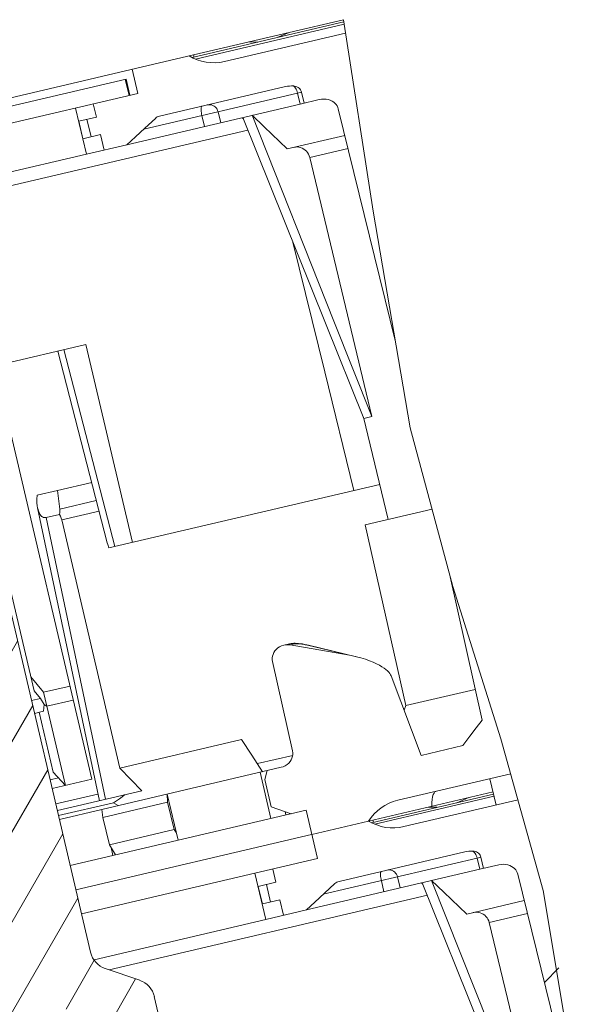
# Model space of a CAD drawing. Units: millimetres. Extents: x 25 to 418, y 83 to 395.
# Drawn here: x 319 to 332, y 129 to 150 of the extents above; entities that cross this region are included whole.
import ezdxf

# ---------------------------------------------------------------- set-up
doc = ezdxf.new("R2010")
doc.units = ezdxf.units.MM
doc.header["$LTSCALE"] = 32.67
doc.layers.get('0').update_dxf_attribs({"linetype": 'CONTINUOUS'})
pattern_1 = [(45, (0, 0), (-8.40043, 8.40043), [])]

msp = doc.modelspace()

# ---------------------------------------------------------------- hatches: boundary and pattern name
at = {"linetype": 'Continuous', "lineweight": 0}
h = msp.add_hatch(dxfattribs=at)
h.set_pattern_fill('DEFAULT__157', scale=11.88, angle=45, style=0, pattern_type=0)
h.set_pattern_definition(pattern_1)
edge = h.paths.add_edge_path()
edge.add_spline(control_points=[(307.611, 144.898), (307.586, 144.89), (307.537, 144.872), (307.467, 144.837), (307.402, 144.796), (307.343, 144.75), (307.291, 144.7), (307.246, 144.647), (307.208, 144.592), (307.177, 144.534), (307.153, 144.475), (307.136, 144.416), (307.126, 144.357), (307.122, 144.297), (307.125, 144.238), (307.131, 144.199), (307.136, 144.181)], knot_values=[0, 0, 0, 0, 0.071429, 0.142857, 0.214286, 0.285714, 0.357143, 0.428571, 0.5, 0.571429, 0.642857, 0.714286, 0.785714, 0.857143, 0.928571, 1, 1, 1, 1], degree=3, periodic=0)
edge.add_line((307.136, 144.181), (307.3, 143.442))
edge.add_line((307.3, 143.442), (307.229, 143.426))
edge.add_line((307.229, 143.426), (307.381, 142.743))
edge.add_line((307.381, 142.743), (305.731, 142.356))
edge.add_spline(control_points=[(305.731, 142.356), (305.711, 142.614), (305.683, 143.115), (305.678, 143.811), (305.707, 144.466), (305.766, 145.085), (305.824, 145.48), (305.858, 145.672)], knot_values=[0, 0, 0, 0, 0.2, 0.4, 0.6, 0.8, 1, 1, 1, 1], degree=3, periodic=0)
edge.add_line((305.858, 145.672), (310.969, 146.871))
edge.add_line((310.969, 146.871), (311.095, 146.335))
edge.add_line((311.095, 146.335), (311.574, 146.448))
edge.add_line((311.574, 146.448), (311.814, 145.426))
edge.add_line((311.814, 145.426), (309.024, 144.771))
edge.add_line((309.024, 144.771), (308.966, 145.014))
edge.add_spline(control_points=[(308.966, 145.014), (308.965, 145.019), (308.962, 145.029), (308.954, 145.044), (308.942, 145.058), (308.926, 145.072), (308.905, 145.085), (308.88, 145.097), (308.851, 145.107), (308.818, 145.115), (308.78, 145.122), (308.738, 145.126), (308.69, 145.127), (308.637, 145.126), (308.579, 145.121), (308.514, 145.112), (308.466, 145.102), (308.441, 145.097)], knot_values=[0, 0, 0, 0, 0.066667, 0.133333, 0.2, 0.266667, 0.333333, 0.4, 0.466667, 0.533333, 0.6, 0.666667, 0.733333, 0.8, 0.866667, 0.933333, 1, 1, 1, 1], degree=3, periodic=0)
edge.add_line((308.441, 145.097), (307.697, 144.922))
edge.add_arc((307.947, 143.858), 1.094, 103.2182, 107.8904)
edge = h.paths.add_edge_path()
edge.add_arc((322.296, 148.137), 0.204, 103.1901, 132.905)
edge.add_arc((227.978, 249.393), 138.175, 312.61265, 312.96805)
edge.add_line((321.528, 147.704), (321.022, 147.585))
edge.add_line((321.022, 147.585), (320.942, 147.926))
edge.add_line((320.942, 147.926), (320.733, 147.877))
edge.add_line((320.733, 147.877), (320.641, 148.266))
edge.add_line((320.641, 148.266), (320.851, 148.316))
edge.add_line((320.851, 148.316), (320.783, 148.608))
edge.add_line((320.783, 148.608), (321.772, 148.84))
edge.add_line((321.772, 148.84), (321.647, 149.375))
edge.add_line((321.647, 149.375), (322.905, 149.67))
edge.add_spline(control_points=[(322.905, 149.67), (322.934, 149.653), (322.992, 149.621), (323.085, 149.581), (323.181, 149.551), (323.281, 149.53), (323.382, 149.518), (323.485, 149.517), (323.587, 149.526), (323.654, 149.538), (323.688, 149.546)], knot_values=[0, 0, 0, 0, 0.125, 0.25, 0.375, 0.5, 0.625, 0.75, 0.875, 1, 1, 1, 1], degree=3, periodic=0)
edge.add_line((323.688, 149.546), (326.385, 150.179))
edge.add_spline(control_points=[(326.385, 150.179), (326.454, 149.786), (326.596, 148.924), (326.811, 147.44), (327.062, 145.649), (327.236, 144.515), (327.327, 143.941)], knot_values=[0, 0, 0, 0, 0.25, 0.5, 0.75, 1, 1, 1, 1], degree=3, periodic=0)
edge.add_line((327.327, 143.941), (326.207, 148.496))
edge.add_spline(control_points=[(326.207, 148.496), (326.204, 148.507), (326.197, 148.529), (326.181, 148.561), (326.161, 148.591), (326.136, 148.619), (326.105, 148.645), (326.07, 148.668), (326.029, 148.687), (325.984, 148.702), (325.938, 148.711), (325.888, 148.715), (325.837, 148.712), (325.803, 148.707), (325.786, 148.703)], knot_values=[0, 0, 0, 0, 0.083333, 0.166667, 0.25, 0.333333, 0.416667, 0.5, 0.583333, 0.666667, 0.75, 0.833333, 0.916667, 1, 1, 1, 1], degree=3, periodic=0)
edge.add_line((325.786, 148.703), (325.449, 148.624))
edge.add_line((325.449, 148.624), (325.392, 148.867))
edge.add_spline(control_points=[(325.392, 148.867), (325.39, 148.875), (325.384, 148.892), (325.373, 148.915), (325.357, 148.937), (325.338, 148.956), (325.316, 148.973), (325.291, 148.986), (325.265, 148.996), (325.239, 149.002), (325.221, 149.004), (325.212, 149.005)], knot_values=[0, 0, 0, 0, 0.111111, 0.222222, 0.333333, 0.444444, 0.555556, 0.666667, 0.777778, 0.888889, 1, 1, 1, 1], degree=3, periodic=0)
edge.add_spline(control_points=[(325.212, 149.005), (325.198, 149.005), (325.17, 149.006), (325.125, 149.004), (325.081, 148.998), (325.052, 148.993), (325.038, 148.989)], knot_values=[0, 0, 0, 0, 0.25, 0.5, 0.75, 1, 1, 1, 1], degree=3, periodic=0)
edge.add_line((325.038, 148.989), (322.249, 148.335))
h = msp.add_hatch(dxfattribs=at)
h.set_pattern_fill('DEFAULT__148', scale=11.88, angle=45, style=0, pattern_type=0)
h.set_pattern_definition(pattern_1)
h.paths.add_polyline_path([(311.29, 146.381), (311.206, 146.741), (321.492, 149.154), (321.577, 148.794)])
h = msp.add_hatch(dxfattribs=at)
h.set_pattern_fill('DEFAULT__169', scale=100, angle=205, style=0, pattern_type=0)
h.set_pattern_definition([(205, (0, 0), (42.262, -90.63), [])])
edge = h.paths.add_edge_path()
edge.add_line((315.755, 133.1), (315.435, 134.463))
edge.add_line((315.435, 134.463), (315.027, 134.367))
edge.add_line((315.027, 134.367), (314.753, 135.536))
edge.add_line((314.753, 135.536), (316.066, 135.843))
edge.add_line((316.066, 135.843), (315.792, 137.012))
edge.add_line((315.792, 137.012), (316.486, 137.175))
edge.add_line((316.486, 137.175), (315.573, 141.069))
edge.add_line((315.573, 141.069), (315.655, 141.088))
edge.add_line((315.655, 141.088), (315.683, 142.965))
edge.add_arc((314.183, 142.987), 1.5, 359.1638, 373.2)
edge.add_line((315.643, 143.329), (315.275, 144.902))
edge.add_spline(control_points=[(315.275, 144.902), (315.271, 144.917), (315.268, 144.946), (315.272, 144.991), (315.287, 145.034), (315.311, 145.072), (315.343, 145.105), (315.381, 145.129), (315.409, 145.139), (315.424, 145.142)], knot_values=[0, 0, 0, 0, 0.142857, 0.285714, 0.428571, 0.571429, 0.714286, 0.857143, 1, 1, 1, 1], degree=3, periodic=0)
edge.add_line((315.424, 145.142), (315.618, 145.188))
edge.add_spline(control_points=[(315.618, 145.188), (315.633, 145.191), (315.663, 145.195), (315.708, 145.19), (315.75, 145.176), (315.789, 145.152), (315.821, 145.12), (315.845, 145.082), (315.855, 145.054), (315.859, 145.039)], knot_values=[0, 0, 0, 0, 0.142857, 0.285714, 0.428571, 0.571429, 0.714286, 0.857143, 1, 1, 1, 1], degree=3, periodic=0)
edge.add_line((315.859, 145.039), (316.43, 142.605))
edge.add_arc((317.403, 142.833), 1, 193.2, 283.2)
edge.add_line((317.631, 141.86), (318.766, 142.126))
edge.add_line((318.766, 142.126), (320.269, 135.717))
edge.add_line((320.269, 135.717), (319.684, 135.58))
edge.add_line((319.684, 135.58), (319.398, 135.924))
edge.add_line((319.398, 135.924), (318.101, 141.456))
edge.add_line((318.101, 141.456), (316.835, 141.159))
edge.add_line((316.835, 141.159), (318.593, 133.663))
edge.add_line((318.593, 133.663), (318.493, 133.331))
edge.add_line((318.493, 133.331), (318.276, 133.28))
edge.add_line((318.276, 133.28), (318.039, 133.533))
edge.add_line((318.039, 133.533), (317.308, 136.648))
edge.add_line((317.308, 136.648), (316.013, 136.345))
edge.add_line((316.013, 136.345), (316.779, 133.08))
edge.add_line((316.779, 133.08), (316.663, 132.697))
edge.add_line((316.663, 132.697), (316.176, 132.582))
edge.add_line((316.176, 132.582), (316.039, 133.167))
edge.add_line((316.039, 133.167), (315.755, 133.1))
h.paths.add_polyline_path([(314.574, 135.493), (315.168, 132.962), (311.941, 132.205), (311.347, 134.737)])
h = msp.add_hatch(dxfattribs=at)
h.set_pattern_fill('DEFAULT__146', angle=60, style=0, pattern_type=0)
h.set_pattern_definition([(60, (0, 0), (-0.8660254, 0.5), [])])
edge = h.paths.add_edge_path()
edge.add_line((316.199, 135.977), (316.77, 136.111))
edge.add_spline(control_points=[(316.77, 136.111), (316.797, 136.106), (316.852, 136.092), (316.939, 136.058), (316.998, 136.026), (317.028, 136.008)], knot_values=[0, 0, 0, 0, 0.333333, 0.666667, 1, 1, 1, 1], degree=3, periodic=0)
edge.add_line((317.028, 136.008), (317.438, 135.754))
edge.add_line((317.438, 135.754), (318.237, 132.347))
edge.add_line((318.237, 132.347), (318.909, 132.504))
edge.add_line((318.909, 132.504), (317.082, 140.293))
edge.add_line((317.082, 140.293), (317.455, 140.894))
edge.add_line((317.455, 140.894), (318.092, 141.043))
edge.add_line((318.092, 141.043), (320.724, 129.824))
edge.add_spline(control_points=[(320.724, 129.824), (320.734, 129.782), (320.763, 129.704), (320.836, 129.599), (320.933, 129.516), (321.007, 129.48), (321.048, 129.465)], knot_values=[0, 0, 0, 0, 0.25, 0.5, 0.75, 1, 1, 1, 1], degree=3, periodic=0)
edge.add_line((321.048, 129.465), (321.81, 129.204))
edge.add_spline(control_points=[(321.81, 129.204), (321.851, 129.19), (321.926, 129.153), (322.023, 129.07), (322.095, 128.965), (322.125, 128.887), (322.134, 128.845)], knot_values=[0, 0, 0, 0, 0.25, 0.5, 0.75, 1, 1, 1, 1], degree=3, periodic=0)
edge.add_line((322.134, 128.845), (322.831, 125.875))
edge.add_line((322.831, 125.875), (322.166, 125.719))
edge.add_line((322.166, 125.719), (321.746, 126.36))
edge.add_line((321.746, 126.36), (321.258, 128.44))
edge.add_line((321.258, 128.44), (319.862, 128.607))
edge.add_arc((319.838, 128.408), 0.2, 83.2, 103.2)
edge.add_line((319.793, 128.603), (319.082, 128.436))
edge.add_arc((319.128, 128.242), 0.2, 103.2, 123.2)
edge.add_line((319.019, 128.409), (317.842, 127.639))
edge.add_line((317.842, 127.639), (318.317, 125.612))
edge.add_line((318.317, 125.612), (318.175, 125.142))
edge.add_line((318.175, 125.142), (317.202, 124.914))
edge.add_line((317.202, 124.914), (316.595, 127.502))
edge.add_spline(control_points=[(316.595, 127.502), (316.586, 127.54), (316.577, 127.615), (316.59, 127.728), (316.627, 127.836), (316.689, 127.933), (316.742, 127.986), (316.772, 128.01)], knot_values=[0, 0, 0, 0, 0.2, 0.4, 0.6, 0.8, 1, 1, 1, 1], degree=3, periodic=0)
edge.add_line((316.772, 128.01), (317.616, 128.673))
edge.add_spline(control_points=[(317.616, 128.673), (317.646, 128.697), (317.699, 128.75), (317.761, 128.847), (317.798, 128.954), (317.811, 129.068), (317.802, 129.143), (317.793, 129.18)], knot_values=[0, 0, 0, 0, 0.2, 0.4, 0.6, 0.8, 1, 1, 1, 1], degree=3, periodic=0)
edge.add_line((317.793, 129.18), (316.199, 135.977))
h = msp.add_hatch(dxfattribs=at)
h.set_pattern_fill('DEFAULT__163', scale=11.88, angle=45, style=0, pattern_type=0)
h.set_pattern_definition(pattern_1)
edge = h.paths.add_edge_path()
edge.add_spline(control_points=[(313.669, 130.967), (313.683, 130.97), (313.71, 130.979), (313.749, 130.997), (313.784, 131.021), (313.816, 131.049), (313.844, 131.082), (313.867, 131.118), (313.884, 131.157), (313.896, 131.198), (313.901, 131.241), (313.901, 131.283), (313.897, 131.311), (313.894, 131.325)], knot_values=[0, 0, 0, 0, 0.090909, 0.181818, 0.272727, 0.363636, 0.454545, 0.545455, 0.636364, 0.727273, 0.818182, 0.909091, 1, 1, 1, 1], degree=3, periodic=0)
edge.add_line((313.894, 131.325), (313.893, 131.328))
edge.add_line((313.893, 131.328), (316.021, 131.827))
edge.add_line((316.021, 131.827), (316.261, 130.805))
edge.add_line((316.261, 130.805), (314.817, 130.466))
edge.add_line((314.817, 130.466), (314.943, 129.931))
edge.add_line((314.943, 129.931), (313.736, 129.648))
edge.add_spline(control_points=[(313.736, 129.648), (313.706, 129.663), (313.645, 129.692), (313.546, 129.728), (313.441, 129.755), (313.329, 129.774), (313.209, 129.782), (313.082, 129.78), (312.947, 129.767), (312.852, 129.748), (312.803, 129.737)], knot_values=[0, 0, 0, 0, 0.125, 0.25, 0.375, 0.5, 0.625, 0.75, 0.875, 1, 1, 1, 1], degree=3, periodic=0)
edge.add_line((312.803, 129.737), (309.717, 129.013))
edge.add_arc((193.537, 88.188), 123.144, 19.36109, 19.82932)
edge.add_arc((309.007, 131.625), 1.705, 282.6286, 283.2)
edge.add_line((309.396, 129.965), (313.669, 130.967))
edge = h.paths.add_edge_path()
edge.add_line((324.722, 133.046), (324.58, 133.65))
edge.add_line((324.58, 133.65), (324.631, 133.846))
edge.add_line((324.631, 133.846), (324.943, 133.92))
edge.add_spline(control_points=[(324.943, 133.92), (324.959, 133.923), (324.99, 133.933), (325.035, 133.954), (325.075, 133.98), (325.11, 134.011), (325.141, 134.045), (325.165, 134.083), (325.183, 134.122), (325.195, 134.163), (325.201, 134.203), (325.201, 134.244), (325.197, 134.271), (325.194, 134.284)], knot_values=[0, 0, 0, 0, 0.090909, 0.181818, 0.272727, 0.363636, 0.454545, 0.545455, 0.636364, 0.727273, 0.818182, 0.909091, 1, 1, 1, 1], degree=3, periodic=0)
edge.add_line((325.194, 134.284), (324.751, 136.26))
edge.add_spline(control_points=[(324.751, 136.26), (324.748, 136.273), (324.744, 136.299), (324.744, 136.34), (324.75, 136.381), (324.761, 136.421), (324.779, 136.46), (324.803, 136.497), (324.833, 136.532), (324.868, 136.563), (324.908, 136.589), (324.952, 136.61), (324.999, 136.625), (325.047, 136.633), (325.096, 136.634), (325.128, 136.631), (325.143, 136.628)], knot_values=[0, 0, 0, 0, 0.071429, 0.142857, 0.214286, 0.285714, 0.357143, 0.428571, 0.5, 0.571429, 0.642857, 0.714286, 0.785714, 0.857143, 0.928571, 1, 1, 1, 1], degree=3, periodic=0)
edge.add_line((325.143, 136.628), (326.456, 136.399))
edge.add_spline(control_points=[(326.456, 136.399), (326.503, 136.391), (326.591, 136.373), (326.707, 136.343), (326.81, 136.311), (326.902, 136.278), (326.983, 136.245), (327.054, 136.212), (327.117, 136.18), (327.172, 136.148), (327.22, 136.116), (327.262, 136.085), (327.297, 136.055), (327.326, 136.026), (327.349, 135.997), (327.367, 135.97), (327.375, 135.952), (327.379, 135.944)], knot_values=[0, 0, 0, 0, 0.066667, 0.133333, 0.2, 0.266667, 0.333333, 0.4, 0.466667, 0.533333, 0.6, 0.666667, 0.733333, 0.8, 0.866667, 0.933333, 1, 1, 1, 1], degree=3, periodic=0)
edge.add_line((327.379, 135.944), (328.04, 134.184))
edge.add_line((328.04, 134.184), (328.965, 134.401))
edge.add_spline(control_points=[(328.965, 134.401), (329.018, 134.472), (329.12, 134.609), (329.262, 134.795), (329.35, 134.909), (329.393, 134.963)], knot_values=[0, 0, 0, 0, 0.333333, 0.666667, 1, 1, 1, 1], degree=3, periodic=0)
edge.add_line((329.393, 134.963), (328.697, 138.08))
edge.add_spline(control_points=[(328.697, 138.08), (328.845, 137.603), (329.143, 136.647), (329.626, 135.143), (329.908, 134.228), (330.044, 133.781)], knot_values=[0, 0, 0, 0, 0.333333, 0.666667, 1, 1, 1, 1], degree=3, periodic=0)
edge.add_line((330.044, 133.781), (327.524, 133.19))
edge.add_spline(control_points=[(327.524, 133.19), (327.491, 133.182), (327.425, 133.163), (327.329, 133.125), (327.238, 133.078), (327.152, 133.023), (327.072, 132.96), (327, 132.89), (326.934, 132.813), (326.896, 132.758), (326.879, 132.73)], knot_values=[0, 0, 0, 0, 0.125, 0.25, 0.375, 0.5, 0.625, 0.75, 0.875, 1, 1, 1, 1], degree=3, periodic=0)
edge.add_line((326.879, 132.73), (325.62, 132.435))
edge.add_line((325.62, 132.435), (325.494, 132.97))
edge.add_line((325.494, 132.97), (325.161, 132.892))
edge.add_line((325.161, 132.892), (324.722, 133.046))
h = msp.add_hatch(dxfattribs=at)
h.set_pattern_fill('DEFAULT__156', scale=11.88, angle=45, style=0, pattern_type=0)
h.set_pattern_definition(pattern_1)
edge = h.paths.add_edge_path()
edge.add_spline(control_points=[(311.585, 127.958), (311.559, 127.95), (311.51, 127.931), (311.44, 127.897), (311.375, 127.856), (311.316, 127.81), (311.264, 127.76), (311.219, 127.707), (311.181, 127.652), (311.15, 127.594), (311.126, 127.535), (311.109, 127.476), (311.099, 127.416), (311.095, 127.357), (311.098, 127.298), (311.105, 127.259), (311.109, 127.24)], knot_values=[0, 0, 0, 0, 0.071429, 0.142857, 0.214286, 0.285714, 0.357143, 0.428571, 0.5, 0.571429, 0.642857, 0.714286, 0.785714, 0.857143, 0.928571, 1, 1, 1, 1], degree=3, periodic=0)
edge.add_line((311.109, 127.24), (311.273, 126.502))
edge.add_line((311.273, 126.502), (311.202, 126.486))
edge.add_line((311.202, 126.486), (311.355, 125.802))
edge.add_line((311.355, 125.802), (310.771, 125.665))
edge.add_spline(control_points=[(310.771, 125.665), (310.648, 126.124), (310.365, 127.094), (310.011, 128.166), (309.816, 128.728)], knot_values=[0, 0, 0, 0, 0.5, 1, 1, 1, 1], degree=3, periodic=0)
edge.add_line((309.816, 128.728), (314.943, 129.931))
edge.add_line((314.943, 129.931), (315.068, 129.395))
edge.add_line((315.068, 129.395), (315.547, 129.508))
edge.add_line((315.547, 129.508), (315.787, 128.485))
edge.add_line((315.787, 128.485), (312.997, 127.831))
edge.add_line((312.997, 127.831), (312.94, 128.074))
edge.add_spline(control_points=[(312.94, 128.074), (312.939, 128.079), (312.935, 128.089), (312.927, 128.104), (312.915, 128.118), (312.899, 128.132), (312.878, 128.145), (312.854, 128.157), (312.825, 128.167), (312.791, 128.175), (312.753, 128.181), (312.711, 128.185), (312.663, 128.187), (312.611, 128.186), (312.552, 128.181), (312.487, 128.172), (312.439, 128.162), (312.414, 128.156)], knot_values=[0, 0, 0, 0, 0.066667, 0.133333, 0.2, 0.266667, 0.333333, 0.4, 0.466667, 0.533333, 0.6, 0.666667, 0.733333, 0.8, 0.866667, 0.933333, 1, 1, 1, 1], degree=3, periodic=0)
edge.add_line((312.414, 128.156), (311.671, 127.982))
edge.add_arc((311.921, 126.917), 1.094, 103.2182, 107.8904)
edge = h.paths.add_edge_path()
edge.add_arc((326.269, 131.197), 0.204, 103.1901, 132.905)
edge.add_arc((231.952, 232.453), 138.175, 312.61265, 312.96805)
edge.add_line((325.501, 130.764), (324.996, 130.645))
edge.add_line((324.996, 130.645), (324.916, 130.986))
edge.add_line((324.916, 130.986), (324.706, 130.937))
edge.add_line((324.706, 130.937), (324.615, 131.326))
edge.add_line((324.615, 131.326), (324.824, 131.375))
edge.add_line((324.824, 131.375), (324.756, 131.667))
edge.add_line((324.756, 131.667), (325.746, 131.9))
edge.add_line((325.746, 131.9), (325.62, 132.435))
edge.add_line((325.62, 132.435), (326.879, 132.73))
edge.add_spline(control_points=[(326.879, 132.73), (326.907, 132.713), (326.965, 132.681), (327.058, 132.641), (327.154, 132.61), (327.254, 132.589), (327.355, 132.578), (327.458, 132.577), (327.56, 132.585), (327.628, 132.598), (327.661, 132.606)], knot_values=[0, 0, 0, 0, 0.125, 0.25, 0.375, 0.5, 0.625, 0.75, 0.875, 1, 1, 1, 1], degree=3, periodic=0)
edge.add_line((327.661, 132.606), (330.215, 133.205))
edge.add_spline(control_points=[(330.215, 133.205), (330.35, 132.74), (330.599, 131.826), (330.887, 130.585), (331.145, 129.224), (331.391, 127.616), (331.539, 126.395), (331.609, 125.746)], knot_values=[0, 0, 0, 0, 0.2, 0.4, 0.6, 0.8, 1, 1, 1, 1], degree=3, periodic=0)
edge.add_line((331.609, 125.746), (330.18, 131.556))
edge.add_spline(control_points=[(330.18, 131.556), (330.177, 131.567), (330.17, 131.589), (330.155, 131.621), (330.135, 131.651), (330.109, 131.679), (330.079, 131.705), (330.043, 131.728), (330.002, 131.747), (329.958, 131.762), (329.911, 131.771), (329.861, 131.775), (329.81, 131.772), (329.776, 131.766), (329.759, 131.762)], knot_values=[0, 0, 0, 0, 0.083333, 0.166667, 0.25, 0.333333, 0.416667, 0.5, 0.583333, 0.666667, 0.75, 0.833333, 0.916667, 1, 1, 1, 1], degree=3, periodic=0)
edge.add_line((329.759, 131.762), (329.422, 131.683))
edge.add_line((329.422, 131.683), (329.365, 131.927))
edge.add_spline(control_points=[(329.365, 131.927), (329.363, 131.935), (329.358, 131.952), (329.346, 131.975), (329.331, 131.997), (329.312, 132.016), (329.289, 132.033), (329.264, 132.046), (329.238, 132.056), (329.212, 132.062), (329.194, 132.064), (329.186, 132.064)], knot_values=[0, 0, 0, 0, 0.111111, 0.222222, 0.333333, 0.444444, 0.555556, 0.666667, 0.777778, 0.888889, 1, 1, 1, 1], degree=3, periodic=0)
edge.add_spline(control_points=[(329.186, 132.064), (329.172, 132.065), (329.143, 132.066), (329.099, 132.064), (329.054, 132.058), (329.025, 132.052), (329.011, 132.049)], knot_values=[0, 0, 0, 0, 0.25, 0.5, 0.75, 1, 1, 1, 1], degree=3, periodic=0)
edge.add_line((329.011, 132.049), (326.223, 131.395))

# ---------------------------------------------------------------- linework, layer by layer
at = {"color": 7, "linetype": 'Continuous', "lineweight": 0}
for p, q in [((322.971, 149.634), (326.327, 150.422)), ((325.12, 150.19), (326.319, 150.471)), ((326.982, 146.229), (326.319, 150.471)), ((323.001, 149.693), (325.12, 150.19)), ((326.334, 150.372), (323.044, 149.6)), ((325.12, 150.19), (324.856, 150.077)), ((323.688, 149.546), (326.365, 150.174)), ((324.424, 149.975), (324.221, 149.979)), ((323.001, 149.693), (306.115, 145.732)), ((323.013, 149.644), (323.001, 149.693)), ((321.772, 148.84), (321.647, 149.375)), ((311.189, 146.738), (321.509, 149.158)), ((321.492, 149.154), (321.577, 148.794)), ((321.509, 149.158), (321.594, 148.798)), ((322.249, 148.335), (325.038, 148.989)), ((311.095, 146.335), (321.772, 148.84)), ((321.901, 148.048), (325.307, 148.847)), ((325.307, 148.847), (325.392, 148.867)), ((325.364, 148.604), (325.307, 148.847)), ((325.364, 148.604), (325.786, 148.703)), ((325.449, 148.624), (325.392, 148.867)), ((320.629, 147.493), (320.389, 148.515)), ((320.783, 148.608), (320.851, 148.316)), ((321.528, 147.704), (325.364, 148.604)), ((326.207, 148.496), (327.474, 143.343)), ((320.462, 148.224), (320.851, 148.316)), ((320.641, 148.266), (320.733, 147.877)), ((323.245, 148.107), (323.188, 148.35)), ((323.603, 148.191), (323.545, 148.434)), ((324.077, 148.302), (324.106, 148.275)), ((325.924, 143.753), (324.094, 148.306)), ((326.111, 143.797), (324.299, 148.354)), ((320.553, 147.835), (320.462, 148.224)), ((320.553, 147.835), (320.942, 147.926)), ((320.942, 147.926), (321.022, 147.585)), ((326.351, 147.911), (325.076, 147.612)), ((320.629, 147.493), (321.528, 147.704)), ((325.575, 147.423), (326.422, 147.622)), ((316.777, 146.59), (320.629, 147.493)), ((325.575, 147.423), (326.952, 141.684)), ((327.799, 141.438), (326.982, 146.229)), ((325.203, 145.547), (325.906, 142.678)), ((326.774, 141.642), (325.924, 143.753)), ((326.952, 141.684), (326.111, 143.797)), ((320.616, 143.279), (316.544, 142.324)), ((320.616, 143.279), (321.65, 138.899)), ((321.092, 138.892), (319.996, 143.133)), ((321.26, 138.808), (320.134, 143.166)), ((325.906, 142.678), (326.552, 140.049)), ((320.752, 133.656), (318.766, 142.126)), ((326.762, 141.673), (327.314, 139.406)), ((326.952, 141.684), (326.774, 141.642)), ((319.471, 135.615), (318.101, 141.456)), ((328.745, 137.923), (327.799, 141.438)), ((320.724, 129.824), (318.092, 141.043)), ((319.989, 140.05), (320.747, 140.228)), ((327.125, 140.183), (321.13, 138.777)), ((319.537, 139.944), (319.989, 140.05)), ((320.043, 139.638), (319.989, 140.05)), ((320.85, 139.828), (320.043, 139.638)), ((319.55, 139.662), (320.917, 133.181)), ((319.74, 139.45), (320.037, 139.52)), ((320.912, 139.59), (320.087, 139.396)), ((326.8, 139.285), (328.285, 139.634)), ((319.74, 139.45), (321.055, 133.213)), ((320.087, 139.396), (321.367, 133.903)), ((327.701, 135.286), (326.8, 139.285)), ((328.67, 138.203), (329.393, 134.963)), ((329.809, 134.552), (328.745, 137.923)), ((325.129, 136.654), (325.002, 136.624)), ((325.129, 136.654), (325.129, 136.654)), ((325.248, 136.653), (325.143, 136.628)), ((326.456, 136.399), (325.143, 136.628)), ((325.547, 136.624), (325.51, 136.632)), ((326.456, 136.399), (325.527, 136.623)), ((326.611, 136.367), (325.547, 136.624)), ((324.751, 136.26), (325.194, 134.284)), ((319.398, 135.924), (319.684, 135.58)), ((327.379, 135.944), (328.04, 134.184)), ((319.611, 135.447), (319.471, 135.615)), ((319.684, 135.58), (320.269, 135.717)), ((327.701, 135.286), (329.24, 135.646)), ((319.611, 135.447), (319.416, 135.401)), ((319.611, 135.447), (319.696, 135.309)), ((319.757, 135.271), (319.684, 135.58)), ((320.341, 135.408), (319.757, 135.271)), ((319.682, 135.161), (319.483, 135.114)), ((319.696, 135.309), (319.682, 135.161)), ((319.757, 135.271), (319.696, 135.309)), ((319.757, 135.271), (320.168, 133.519)), ((327.701, 135.286), (327.664, 135.184)), ((319.894, 133.81), (319.583, 135.138)), ((324.062, 134.535), (321.367, 133.903)), ((330.743, 131.194), (329.809, 134.552)), ((328.965, 134.401), (328.04, 134.184)), ((324.415, 134.001), (325.197, 134.185)), ((320.975, 132.989), (324.943, 133.92)), ((321.854, 133.401), (321.367, 133.903)), ((324.631, 133.846), (324.58, 133.65)), ((320.01, 133.687), (319.828, 133.644)), ((319.873, 133.45), (320.752, 133.656)), ((319.894, 133.81), (320.168, 133.519)), ((324.475, 133.81), (324.715, 132.788)), ((324.58, 133.65), (324.722, 133.046)), ((327.524, 133.19), (330.025, 133.776)), ((329.564, 133.668), (329.701, 133.084)), ((319.953, 133.109), (320.886, 133.328)), ((319.988, 132.963), (321.854, 133.401)), ((322.428, 133.145), (322.417, 133.327)), ((322.662, 132.306), (322.422, 133.328)), ((329.632, 133.376), (326.879, 132.73)), ((326.944, 132.694), (329.644, 133.327)), ((329.655, 133.279), (327.018, 132.66)), ((327.661, 132.606), (330.186, 133.198)), ((328.37, 133.388), (328.347, 133.376)), ((329.094, 133.25), (328.829, 133.136)), ((321.233, 133.136), (320.014, 132.85)), ((320.975, 132.989), (320.033, 132.768)), ((320.273, 131.746), (325.494, 132.97)), ((320.997, 132.809), (320.975, 132.989)), ((320.997, 132.809), (322.428, 133.145)), ((321.336, 133.074), (321.233, 133.136)), ((322.428, 133.145), (322.57, 132.541)), ((324.722, 133.046), (325.161, 132.892)), ((325.746, 131.9), (325.494, 132.97)), ((328.397, 133.035), (328.194, 133.039)), ((320.997, 132.809), (321.139, 132.206)), ((325.047, 132.865), (325.03, 132.938)), ((326.986, 132.704), (326.975, 132.753)), ((321.139, 132.206), (322.57, 132.541)), ((322.621, 132.48), (322.57, 132.541)), ((326.879, 132.73), (325.62, 132.435)), ((325.615, 132.434), (320.399, 131.21)), ((321.275, 131.981), (321.139, 132.206)), ((321.219, 131.968), (321.178, 132.141)), ((324.362, 131.575), (325.746, 131.9)), ((325.874, 131.108), (329.28, 131.907)), ((326.223, 131.395), (329.011, 132.049)), ((329.28, 131.907), (329.365, 131.927)), ((329.337, 131.663), (329.28, 131.907)), ((329.422, 131.683), (329.365, 131.927)), ((324.756, 131.667), (324.824, 131.375)), ((325.501, 130.764), (329.337, 131.663)), ((329.337, 131.663), (329.759, 131.762)), ((320.524, 130.675), (324.362, 131.575)), ((324.602, 130.553), (324.362, 131.575)), ((327.576, 131.25), (327.519, 131.494)), ((330.18, 131.556), (331.588, 125.832)), ((324.435, 131.284), (324.824, 131.375)), ((324.527, 130.895), (324.435, 131.284)), ((324.615, 131.326), (324.706, 130.937)), ((327.218, 131.166), (327.161, 131.41)), ((328.051, 131.362), (328.079, 131.335)), ((329.898, 126.813), (328.067, 131.365)), ((330.084, 126.857), (328.272, 131.414)), ((328.179, 131.086), (321.138, 129.435)), ((331.51, 126.613), (330.743, 131.194)), ((324.527, 130.895), (324.916, 130.986)), ((324.916, 130.986), (324.996, 130.645)), ((330.324, 130.97), (329.05, 130.672)), ((324.602, 130.553), (325.501, 130.764)), ((329.548, 130.483), (330.395, 130.682)), ((320.799, 129.661), (324.602, 130.553)), ((329.548, 130.483), (330.925, 124.743)), ((321.048, 129.465), (321.81, 129.204)), ((322.831, 125.875), (322.134, 128.845))]:
    msp.add_line(p, q, dxfattribs=at)
for points in [[(323.688, 149.546), (323.587, 149.527), (323.485, 149.519), (323.382, 149.52), (323.281, 149.531), (323.182, 149.552), (323.085, 149.583), (322.993, 149.622), (322.905, 149.67)], [(325.212, 149.005), (325.17, 149.006), (325.125, 149.003), (325.081, 148.998), (325.038, 148.989)], [(325.307, 148.847), (325.299, 148.876), (325.288, 148.904), (325.276, 148.93), (325.262, 148.954), (325.246, 148.974), (325.23, 148.991), (325.212, 149.005)], [(325.392, 148.867), (325.384, 148.892), (325.372, 148.915), (325.357, 148.937), (325.338, 148.956), (325.316, 148.973), (325.291, 148.986), (325.265, 148.995), (325.239, 149.002), (325.212, 149.005)], [(326.207, 148.496), (326.196, 148.529), (326.181, 148.561), (326.16, 148.591), (326.135, 148.619), (326.105, 148.645), (326.069, 148.668), (326.028, 148.687), (325.984, 148.701), (325.937, 148.71), (325.888, 148.714), (325.837, 148.711), (325.786, 148.703)], [(323.188, 148.35), (323.181, 148.381), (323.176, 148.411), (323.172, 148.44), (323.169, 148.466), (323.168, 148.491), (323.169, 148.512), (323.171, 148.529), (323.175, 148.542), (323.18, 148.551), (323.186, 148.555)], [(323.545, 148.434), (323.536, 148.464), (323.522, 148.492), (323.504, 148.517), (323.482, 148.54), (323.456, 148.558), (323.428, 148.573), (323.399, 148.583), (323.368, 148.588), (323.337, 148.588), (323.306, 148.583)], [(321.528, 147.704), (321.716, 147.877), (321.925, 148.071), (322.157, 148.286)], [(322.249, 148.335), (322.224, 148.328), (322.2, 148.317), (322.177, 148.303), (322.157, 148.286)], [(325.076, 147.612), (324.567, 148.098), (324.299, 148.354)], [(314.035, 145.642), (314.305, 145.705), (324.206, 148.027)], [(325.575, 147.423), (325.563, 147.46), (325.547, 147.495), (325.527, 147.528), (325.502, 147.558), (325.474, 147.585), (325.443, 147.608), (325.408, 147.626), (325.372, 147.64), (325.335, 147.649), (325.296, 147.653), (325.257, 147.652), (325.219, 147.645)], [(319.537, 139.944), (319.533, 139.853), (319.535, 139.775), (319.542, 139.707), (319.55, 139.662)], [(319.55, 139.662), (319.553, 139.649), (319.567, 139.6), (319.583, 139.558), (319.601, 139.524), (319.62, 139.497), (319.64, 139.476), (319.66, 139.462), (319.681, 139.452), (319.701, 139.448), (319.72, 139.447), (319.74, 139.45)], [(320.037, 139.52), (320.043, 139.563), (320.045, 139.603), (320.043, 139.638)], [(320.087, 139.396), (320.075, 139.438), (320.058, 139.48), (320.037, 139.52)], [(321.13, 138.777), (321.102, 138.855), (321.092, 138.893)], [(325.002, 136.624), (324.953, 136.609), (324.909, 136.588), (324.869, 136.562), (324.834, 136.531), (324.804, 136.497), (324.78, 136.46), (324.762, 136.421), (324.751, 136.381), (324.745, 136.34), (324.745, 136.299), (324.751, 136.26)], [(325.143, 136.628), (325.096, 136.633), (325.047, 136.632), (325.002, 136.624)], [(325.254, 136.665), (325.222, 136.665), (325.193, 136.664), (325.165, 136.661), (325.138, 136.656), (325.129, 136.654)], [(325.248, 136.653), (325.209, 136.66), (325.17, 136.66), (325.129, 136.654)], [(325.527, 136.623), (325.502, 136.629), (325.477, 136.634), (325.45, 136.639), (325.424, 136.644), (325.399, 136.647), (325.374, 136.651), (325.35, 136.653), (325.328, 136.655), (325.307, 136.656), (325.289, 136.656), (325.273, 136.656), (325.259, 136.655), (325.248, 136.653)], [(325.51, 136.632), (325.461, 136.642), (325.413, 136.65), (325.368, 136.656), (325.326, 136.661), (325.288, 136.664), (325.254, 136.665)], [(325.527, 136.623), (325.544, 136.624), (325.547, 136.624)], [(326.456, 136.399), (326.588, 136.372), (326.612, 136.367)], [(326.612, 136.367), (326.705, 136.342), (326.808, 136.311), (326.9, 136.278), (326.981, 136.245), (327.053, 136.212), (327.116, 136.18), (327.171, 136.148), (327.219, 136.116), (327.261, 136.085), (327.296, 136.055), (327.325, 136.026), (327.349, 135.997), (327.366, 135.97), (327.379, 135.944)], [(328.965, 134.401), (329.118, 134.606), (329.26, 134.793), (329.393, 134.963)], [(324.062, 134.535), (324.296, 134.187), (324.53, 133.823)], [(325.194, 134.284), (325.2, 134.244), (325.2, 134.203), (325.194, 134.163), (325.182, 134.122), (325.164, 134.083), (325.14, 134.046), (325.11, 134.011), (325.074, 133.981), (325.034, 133.955), (324.99, 133.934), (324.943, 133.92)], [(321.491, 133.315), (321.361, 133.224), (321.233, 133.136)], [(327.524, 133.19), (327.425, 133.161), (327.33, 133.124), (327.239, 133.077), (327.153, 133.022), (327.074, 132.959), (327.001, 132.889), (326.936, 132.812), (326.879, 132.73)], [(328.347, 133.376), (328.326, 133.351), (328.309, 133.315), (328.296, 133.266), (328.287, 133.207), (328.281, 133.138), (328.28, 133.059)], [(327.661, 132.606), (327.56, 132.587), (327.458, 132.578), (327.356, 132.58), (327.254, 132.591), (327.155, 132.612), (327.059, 132.643), (326.966, 132.682), (326.879, 132.73)], [(329.186, 132.064), (329.143, 132.065), (329.099, 132.063), (329.054, 132.058), (329.011, 132.049)], [(329.365, 131.927), (329.357, 131.951), (329.345, 131.975), (329.33, 131.996), (329.311, 132.016), (329.289, 132.032), (329.264, 132.046), (329.238, 132.055), (329.212, 132.061), (329.186, 132.064)], [(329.28, 131.907), (329.272, 131.936), (329.262, 131.964), (329.249, 131.99), (329.235, 132.014), (329.22, 132.034), (329.203, 132.051), (329.186, 132.064)], [(330.18, 131.556), (330.169, 131.589), (330.154, 131.62), (330.134, 131.65), (330.108, 131.678), (330.078, 131.704), (330.042, 131.727), (330.002, 131.746), (329.957, 131.761), (329.91, 131.77), (329.861, 131.774), (329.81, 131.771), (329.759, 131.762)], [(327.161, 131.41), (327.154, 131.44), (327.149, 131.47), (327.145, 131.499), (327.143, 131.526), (327.142, 131.551), (327.142, 131.572), (327.144, 131.589), (327.148, 131.602), (327.153, 131.611), (327.16, 131.615)], [(327.519, 131.494), (327.509, 131.524), (327.495, 131.552), (327.477, 131.577), (327.455, 131.599), (327.43, 131.618), (327.402, 131.632), (327.372, 131.642), (327.341, 131.647), (327.31, 131.648), (327.279, 131.643)], [(325.501, 130.764), (325.689, 130.937), (325.898, 131.131), (326.13, 131.346)], [(326.223, 131.395), (326.197, 131.387), (326.173, 131.377), (326.151, 131.363), (326.13, 131.346)], [(329.05, 130.672), (328.54, 131.158), (328.272, 131.414)], [(329.548, 130.483), (329.537, 130.52), (329.521, 130.555), (329.5, 130.588), (329.476, 130.618), (329.448, 130.644), (329.416, 130.667), (329.382, 130.686), (329.346, 130.7), (329.308, 130.709), (329.269, 130.713), (329.23, 130.711), (329.192, 130.705)]]:
    msp.add_lwpolyline(points, dxfattribs=at)
for centre, start, end in [((321.21, 129.938), 193.2, 251.0506), ((321.648, 128.731), 13.2, 71.0506)]:
    msp.add_arc(centre, 0.5, start, end, dxfattribs=at)

doc.saveas('drawing.dxf')
